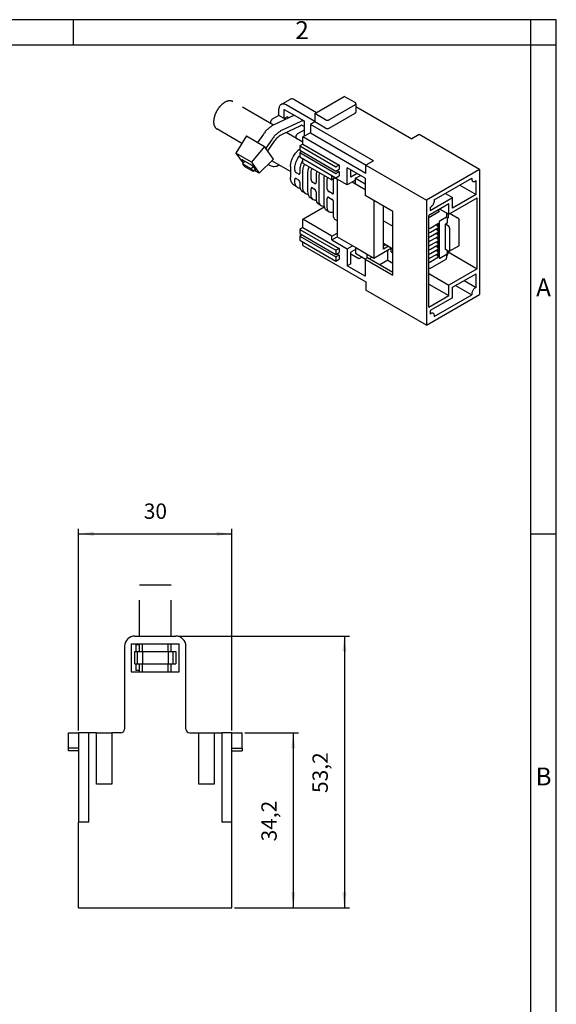
# Model space of a CAD drawing. Units: millimetres. Extents: x -210 to 0, y 0 to 297.
# Drawn here: x -105 to 0, y 104 to 297 of the extents above; entities that cross this region are included whole.
import ezdxf

# ---------------------------------------------------------------- set-up
doc = ezdxf.new("R2010")
doc.units = ezdxf.units.MM
doc.linetypes.add('DASHED', pattern=[15, 7, -8])
doc.linetypes.add('DOTTED', pattern=[1, 0, -1])
doc.layers.add('1', color=7, linetype='Continuous')
doc.styles.add('CONVERTER_11', font='ARIAL.TTF', dxfattribs={"width": 1.2})
doc.styles.add('CONVERTER_13', font='simplex.shx', dxfattribs={"width": 0.95})
doc.dimstyles.new('ME10_DIM_10', dxfattribs={"dimtxt": 3, "dimasz": 3, "dimexe": 1, "dimexo": 0.5, "dimgap": 2, "dimtad": 1, "dimdsep": 46, "dimtxsty": 'CONVERTER_13', "dimsah": 1, "dimcen": 0.09, "dimclrd": 2, "dimclre": 2, "dimclrt": 4, "dimadec": 0, "dimazin": 0, "dimtfac": 1, "dimtdec": 4, "dimtix": 1, "dimtmove": 0, "dimatfit": 3, "dimfxl": 1, "dimtolj": 1, "dimtzin": 0, "dimarcsym": 0})
doc.dimstyles.new('ME10_DIM_11', dxfattribs={"dimtxt": 3, "dimasz": 3, "dimexe": 1, "dimexo": 0.5, "dimgap": 2, "dimtad": 1, "dimdsep": 46, "dimtxsty": 'CONVERTER_13', "dimsah": 1, "dimcen": 0.09, "dimclrd": 2, "dimclre": 2, "dimclrt": 4, "dimadec": 0, "dimazin": 0, "dimtfac": 1, "dimtdec": 4, "dimtix": 1, "dimtmove": 0, "dimatfit": 3, "dimfxl": 1, "dimtolj": 1, "dimtzin": 0, "dimarcsym": 0})
doc.dimstyles.new('ME10_DIM_12', dxfattribs={"dimtxt": 3, "dimasz": 3, "dimexe": 1, "dimexo": 0.5, "dimgap": 2, "dimtad": 1, "dimtih": 1, "dimtoh": 1, "dimdsep": 46, "dimtxsty": 'CONVERTER_13', "dimsah": 1, "dimcen": 0.09, "dimclrd": 2, "dimclre": 2, "dimclrt": 4, "dimadec": 0, "dimazin": 0, "dimtfac": 1, "dimtdec": 4, "dimtix": 1, "dimtmove": 0, "dimatfit": 3, "dimfxl": 1, "dimtolj": 1, "dimtzin": 0, "dimarcsym": 0})

# ---------------------------------------------------------------- blocks, each defined once
blk = doc.blocks.new('_formato_A4')
at = {"layer": '1', "color": 7, "linetype": 'Continuous'}
for p, q in [((0, 297), (-210, 297)), ((-94.5, 297), (-184, 297)), ((-94.5, 292), (-94.5, 297)), ((-5, 292), (-5, 297)), ((0, 0), (0, 297)), ((0, 292), (0, 297)), ((-94.5, 292), (-184, 292)), ((-5, 292), (-94.5, 292)), ((0, 292), (-5, 292)), ((-5, 5), (-5, 292)), ((0, 5), (0, 292)), ((0, 196.33), (-5, 196.33))]:
    blk.add_line(p, q, dxfattribs=at)
at = {"layer": '1', "color": 7, "char_height": 3.5, "attachment_point": 5, "line_spacing_factor": 1.320528, "style": 'CONVERTER_11'}
for s, insert in [('2', (-49.75, 294.5)), ('A', (-2.5, 244.17)), ('B', (-2.5, 148.5))]:
    blk.add_mtext(s, dxfattribs=dict(at, insert=insert))
blk = doc.blocks.new('A4_new')
at = {"layer": '1'}
blk.add_blockref('_formato_A4', (0, 0), dxfattribs=at)
blk = doc.blocks.new('*D3')
at = {"layer": '1', "color": 2, "linetype": 'Continuous'}
for p, q in [((-73.97, 176.42), (-40.47, 176.42)), ((-41.47, 176.42), (-41.47, 123.28)), ((-62.97, 123.28), (-40.47, 123.28))]:
    blk.add_line(p, q, dxfattribs=at)
at = {"layer": '1', "color": 2}
for points in [[(-41.07, 173.42), (-41.86, 173.42), (-41.47, 176.42)], [(-41.86, 126.28), (-41.07, 126.28), (-41.47, 123.28)]]:
    blk.add_solid(points, dxfattribs=at)
at = {"layer": '1', "color": 4, "insert": (-43.77, 145.72), "char_height": 3, "attachment_point": 7, "rotation": 90, "line_spacing_factor": 0.60024, "style": 'CONVERTER_13'}
blk.add_mtext('53,2', dxfattribs=at)
blk = doc.blocks.new('*D4')
at = {"layer": '1', "color": 2, "linetype": 'Continuous'}
for p, q in [((-60.97, 157.47), (-50.47, 157.47)), ((-51.47, 157.47), (-51.47, 123.28)), ((-62.97, 123.28), (-50.47, 123.28))]:
    blk.add_line(p, q, dxfattribs=at)
at = {"layer": '1', "color": 2}
for points in [[(-51.07, 154.47), (-51.86, 154.47), (-51.47, 157.47)], [(-51.86, 126.28), (-51.07, 126.28), (-51.47, 123.28)]]:
    blk.add_solid(points, dxfattribs=at)
at = {"layer": '1', "color": 4, "insert": (-53.77, 136.25), "char_height": 3, "attachment_point": 7, "rotation": 90, "line_spacing_factor": 0.60024, "style": 'CONVERTER_13'}
blk.add_mtext('34,2', dxfattribs=at)
blk = doc.blocks.new('*D5')
at = {"layer": '1', "color": 2, "linetype": 'Continuous'}
for p, q in [((-93.47, 157.97), (-93.47, 197.42)), ((-63.47, 157.97), (-63.47, 197.42)), ((-93.47, 196.42), (-63.47, 196.42))]:
    blk.add_line(p, q, dxfattribs=at)
at = {"layer": '1', "color": 2}
for points in [[(-90.47, 196.82), (-90.47, 196.03), (-93.47, 196.42)], [(-66.47, 196.03), (-66.47, 196.82), (-63.47, 196.42)]]:
    blk.add_solid(points, dxfattribs=at)
at = {"layer": '1', "color": 4, "insert": (-80.72, 198.42), "char_height": 3, "attachment_point": 7, "rotation": 0.0001, "line_spacing_factor": 0.60024, "style": 'CONVERTER_13'}
blk.add_mtext('30', dxfattribs=at)

msp = doc.modelspace()

# ---------------------------------------------------------------- linework, layer by layer
at = {"color": 7, "linetype": 'Continuous'}
for p, q in [((-53.867, 280.414), (-52.17, 281.397)), ((-51.169, 281.297), (-46.932, 278.845)), ((-47.279, 278.644), (-41.481, 282)), ((-39.36, 280.772), (-41.481, 282)), ((-54.28, 278.279), (-54.28, 279.502)), ((-53.219, 279.459), (-49.33, 277.208)), ((-53.219, 277.665), (-53.219, 279.459)), ((-47.279, 277.081), (-52.866, 280.314)), ((-39.36, 280.363), (-44.451, 277.416)), ((-39.213, 280.568), (-39.213, 278.937)), ((-39.183, 280.068), (-39.213, 280.051)), ((-39.213, 280.039), (-28.294, 273.719)), ((-54.28, 278.279), (-55.579, 277.527)), ((-51.23, 278.308), (-55.371, 276.359)), ((-53.219, 277.665), (-54.28, 278.279)), ((-53.219, 277.665), (-52.643, 277.998)), ((-52.304, 277.803), (-52.643, 277.998)), ((-47.279, 278.644), (-47.279, 277.013)), ((-45.158, 277.416), (-47.279, 278.644)), ((-44.451, 275.785), (-39.36, 278.732)), ((-55.82, 276.653), (-55.817, 276.646)), ((-49.99, 277.111), (-53.674, 275.377)), ((-50.072, 276.253), (-53.518, 274.632)), ((-49.85, 276.382), (-50.072, 276.253)), ((-49.33, 276.081), (-49.85, 276.382)), ((-49.338, 277.134), (-49.33, 277.125)), ((-49.33, 277.208), (-49.33, 275.414)), ((-47.279, 277.013), (-48.128, 276.522)), ((-35.789, 269.381), (-48.128, 276.522)), ((-48.128, 276.522), (-48.128, 274.891)), ((-45.158, 275.785), (-47.279, 277.013)), ((-60.618, 274.252), (-62.697, 270.885)), ((-60.618, 274.252), (-57.083, 272.206)), ((-57.316, 274.611), (-58.446, 272.995)), ((-55.618, 273.629), (-56.847, 271.872)), ((-50.871, 273.788), (-50.867, 273.781)), ((-49.33, 275.414), (-50.629, 274.662)), ((-48.128, 274.891), (-49.578, 274.052)), ((-37.239, 266.911), (-49.578, 274.052)), ((-49.578, 272.666), (-49.578, 274.052)), ((-49.33, 275.414), (-49.33, 274.195)), ((-48.128, 274.891), (-37.198, 268.565)), ((-26.844, 274.558), (-28.294, 273.719)), ((-15, 267.703), (-26.844, 274.558)), ((-57.083, 272.206), (-59.656, 269.125)), ((-55.315, 269.698), (-57.083, 272.206)), ((-55.199, 273.216), (-56.491, 271.367)), ((-49.578, 272.666), (-50.214, 272.297)), ((-50.214, 272.297), (-43.143, 268.205)), ((-50.214, 272.297), (-50.214, 271.482)), ((-49.578, 272.666), (-42.506, 268.573)), ((-59.656, 269.125), (-62.697, 270.885)), ((-62.697, 270.885), (-61.303, 268.908)), ((-58.136, 266.968), (-55.315, 269.698)), ((-50.214, 271.482), (-43.143, 267.389)), ((-49.791, 271.237), (-50.214, 270.993)), ((-50.214, 270.993), (-43.143, 266.9)), ((-50.214, 270.993), (-50.214, 270.177)), ((-50.214, 270.177), (-43.143, 266.085)), ((-49.578, 268.955), (-49.578, 269.809)), ((-61.229, 269.07), (-61.512, 269.472)), ((-61.009, 269.329), (-61.391, 268.782)), ((-61.391, 268.782), (-61.036, 268.277)), ((-59.694, 267.8), (-61.391, 268.782)), ((-59.638, 268.536), (-61.335, 269.518)), ((-61.229, 269.07), (-61.208, 269.045)), ((-59.338, 267.295), (-61.036, 268.277)), ((-59.334, 268.315), (-59.694, 267.8)), ((-59.694, 267.8), (-59.338, 267.295)), ((-59.656, 269.125), (-58.136, 266.968)), ((-58.948, 267.853), (-59.338, 267.295)), ((-58.825, 267.679), (-59.108, 268.08)), ((-56.358, 268.689), (-55.995, 268.479)), ((-54.225, 268.555), (-54.22, 268.557)), ((-49.578, 268.955), (-43.921, 265.681)), ((-42.506, 268.573), (-43.143, 268.205)), ((-43.143, 267.389), (-42.506, 267.758)), ((-42.506, 268.573), (-42.506, 267.758)), ((-37.38, 265.973), (-40.915, 268.019)), ((-40.915, 264.676), (-40.915, 268.019)), ((-35.789, 269.381), (-37.239, 268.542)), ((-37.239, 268.542), (-25.394, 261.687)), ((-37.239, 266.911), (-37.239, 268.542)), ((-58.136, 266.968), (-59.155, 267.558)), ((-59.073, 267.674), (-59.002, 267.633)), ((-40.915, 264.676), (-43.921, 266.415)), ((-43.921, 265.681), (-43.921, 266.415)), ((-43.287, 266.048), (-43.921, 265.681)), ((-42.506, 267.268), (-43.143, 266.9)), ((-43.143, 266.085), (-42.506, 266.453)), ((-42.929, 267.513), (-42.506, 267.268)), ((-42.895, 265.822), (-42.895, 254.531)), ((-42.506, 267.268), (-42.506, 266.453)), ((-40.208, 266.186), (-40.208, 267.61)), ((-38.978, 266.898), (-40.208, 266.186)), ((-39.289, 265.981), (-38.342, 266.53)), ((-39.289, 265.981), (-37.38, 264.876)), ((-39.289, 264.84), (-39.289, 265.981)), ((-37.38, 265.973), (-37.38, 262.63)), ((-15, 267.703), (-25.394, 261.687)), ((-23.871, 261.753), (-16.524, 266.005)), ((-15, 267.703), (-15, 243.238)), ((-39.289, 265.617), (-40.915, 264.676)), ((-37.38, 263.735), (-39.961, 265.228)), ((-18.877, 264.643), (-15.707, 262.808)), ((-15.707, 262.808), (-15.707, 265.512)), ((-31.971, 259.499), (-37.38, 262.63)), ((-24.687, 259.649), (-20.303, 262.187)), ((-21.712, 263.002), (-20.303, 262.187)), ((-21.01, 258.923), (-15.46, 262.136)), ((-15.707, 262.808), (-20.303, 260.148)), ((-20.303, 260.148), (-20.303, 262.187)), ((-15.46, 248.273), (-15.46, 262.136)), ((-49.578, 257.946), (-45.41, 260.358)), ((-35.683, 261.647), (-35.683, 250.357)), ((-33.809, 257.724), (-33.809, 260.563)), ((-25.394, 261.687), (-25.394, 237.222)), ((-21.01, 260.962), (-24.935, 258.691)), ((-24.687, 260.314), (-24.687, 259.649)), ((-21.01, 258.923), (-21.01, 260.962)), ((-31.971, 256.619), (-31.971, 259.499)), ((-24.935, 240.75), (-24.935, 258.691)), ((-22.772, 259.943), (-21.01, 258.923)), ((-49.578, 256.356), (-50.214, 255.988)), ((-49.578, 256.356), (-49.578, 257.946)), ((-43.921, 254.672), (-49.578, 257.946)), ((-49.578, 256.356), (-42.506, 252.263)), ((-33.809, 257.683), (-33.809, 257.724)), ((-33.809, 252.135), (-33.809, 257.683)), ((-31.971, 247.022), (-31.971, 256.619)), ((-50.214, 255.988), (-43.143, 251.895)), ((-50.214, 255.988), (-50.214, 255.172)), ((-50.214, 255.172), (-43.143, 251.08)), ((-49.791, 254.928), (-50.214, 254.683)), ((-50.214, 254.683), (-43.143, 250.59)), ((-50.214, 254.683), (-50.214, 253.867)), ((-43.921, 254.672), (-42.895, 255.266)), ((-43.921, 253.938), (-43.921, 254.672)), ((-43.921, 253.938), (-42.895, 254.531)), ((-42.895, 254.531), (-39.254, 252.424)), ((-50.214, 253.867), (-43.143, 249.775)), ((-49.578, 252.849), (-49.578, 253.499)), ((-49.578, 252.849), (-37.239, 245.708)), ((-43.921, 253.938), (-40.915, 252.199)), ((-40.915, 252.199), (-39.89, 252.792)), ((-39.289, 252.444), (-39.289, 251.303)), ((-39.254, 252.424), (-35.683, 250.357)), ((-35.683, 250.357), (-32.242, 252.349)), ((-33.809, 252.748), (-33.37, 253.002)), ((-32.841, 252.695), (-33.809, 252.135)), ((-42.506, 252.263), (-43.143, 251.895)), ((-43.143, 251.895), (-43.143, 251.08)), ((-43.143, 251.08), (-42.506, 251.448)), ((-42.506, 250.959), (-43.143, 250.59)), ((-43.143, 250.59), (-43.143, 249.775)), ((-42.929, 251.203), (-42.506, 250.959)), ((-42.506, 252.263), (-42.506, 251.448)), ((-42.506, 250.959), (-42.506, 250.143)), ((-40.915, 252.199), (-40.915, 248.855)), ((-39.289, 252.039), (-40.208, 251.507)), ((-40.208, 249.265), (-40.208, 251.507)), ((-38.617, 250.185), (-40.208, 251.106)), ((-39.289, 251.303), (-37.341, 250.175)), ((-37.988, 250.55), (-38.617, 250.185)), ((-36.92, 250.419), (-37.38, 250.153)), ((-37.026, 250.357), (-37.026, 251.135)), ((-31.971, 247.554), (-36.92, 250.419)), ((-36.04, 250.564), (-36.606, 250.236)), ((-32.996, 249.958), (-32.996, 251.912)), ((-32.289, 251.588), (-32.289, 252.322)), ((-32.289, 251.588), (-31.971, 251.403)), ((-21.149, 251.566), (-15.46, 248.273)), ((-43.143, 249.775), (-42.506, 250.143)), ((-40.208, 249.265), (-40.915, 248.855)), ((-37.38, 246.809), (-40.915, 248.855)), ((-37.38, 250.153), (-31.971, 247.022)), ((-37.38, 250.153), (-37.38, 246.809)), ((-32.996, 249.958), (-34.56, 249.053)), ((-32.996, 249.958), (-31.971, 249.365)), ((-24.935, 247.331), (-21.01, 245.06)), ((-15.46, 248.273), (-21.01, 245.06)), ((-20.303, 244.654), (-15.707, 247.314)), ((-15.707, 244.61), (-15.707, 247.314)), ((-37.239, 245.708), (-37.239, 244.077)), ((-24.935, 245.293), (-21.01, 243.021)), ((-21.01, 243.021), (-21.01, 245.06)), ((-20.303, 242.615), (-20.303, 244.654)), ((-19.694, 245.006), (-16.524, 243.172)), ((-18.043, 245.962), (-15.707, 244.61)), ((-25.394, 237.222), (-37.239, 244.077)), ((-25.394, 237.222), (-15, 243.238)), ((-24.935, 240.75), (-21.01, 243.021)), ((-23.871, 238.919), (-16.524, 243.172)), ((-20.303, 242.615), (-24.687, 240.078)), ((-24.687, 240.078), (-24.687, 239.413)), ((-82.467, 176.425), (-74.467, 176.425)), ((-84.467, 174.425), (-84.467, 158.225)), ((-83.167, 174.925), (-80.967, 174.925)), ((-83.167, 174.925), (-83.167, 169.425)), ((-82.467, 173.375), (-74.46, 173.375)), ((-82.467, 170.975), (-82.467, 173.375)), ((-81.567, 174.675), (-82.284, 174.675)), ((-82.284, 174.675), (-82.284, 173.375)), ((-80.967, 173.375), (-80.967, 174.925)), ((-80.967, 174.925), (-75.967, 174.925)), ((-75.967, 173.375), (-75.967, 174.925)), ((-75.967, 174.925), (-73.767, 174.925)), ((-74.46, 173.375), (-74.46, 170.975)), ((-73.767, 169.425), (-73.767, 174.925)), ((-72.467, 158.225), (-72.467, 174.425)), ((-82.467, 170.975), (-74.46, 170.975)), ((-82.284, 170.975), (-82.284, 169.675)), ((-81.567, 169.675), (-82.284, 169.675)), ((-80.967, 169.425), (-80.967, 170.975)), ((-75.967, 169.425), (-75.967, 170.975)), ((-83.167, 169.425), (-80.967, 169.425)), ((-80.967, 169.425), (-75.967, 169.425)), ((-75.967, 169.425), (-73.767, 169.425)), ((-95.467, 157.475), (-93.467, 157.475)), ((-95.467, 154.475), (-95.467, 157.475)), ((-93.467, 157.475), (-93.467, 154.475)), ((-91.467, 157.475), (-93.467, 157.475)), ((-91.467, 140.025), (-91.467, 157.475)), ((-89.967, 157.475), (-91.467, 157.475)), ((-89.967, 157.475), (-86.967, 157.475)), ((-89.967, 147.475), (-89.967, 157.475)), ((-85.217, 157.475), (-86.967, 157.475)), ((-86.967, 157.475), (-86.967, 147.475)), ((-71.717, 157.475), (-69.967, 157.475)), ((-69.967, 157.475), (-66.967, 157.475)), ((-69.967, 147.475), (-69.967, 157.475)), ((-66.967, 157.475), (-65.467, 157.475)), ((-66.967, 157.475), (-66.967, 147.475)), ((-65.467, 157.475), (-65.467, 140.025)), ((-63.467, 157.475), (-65.467, 157.475)), ((-63.467, 157.475), (-61.467, 157.475)), ((-63.467, 154.475), (-63.467, 157.475)), ((-61.467, 154.475), (-61.467, 157.475)), ((-95.467, 153.975), (-95.467, 154.475)), ((-93.467, 154.475), (-93.467, 153.975)), ((-63.467, 153.975), (-63.467, 154.475)), ((-61.467, 154.475), (-61.467, 153.975)), ((-93.467, 153.975), (-95.467, 153.975)), ((-93.467, 153.975), (-93.467, 140.025)), ((-63.467, 140.025), (-63.467, 153.975)), ((-63.467, 153.975), (-61.467, 153.975)), ((-86.967, 147.475), (-89.967, 147.475)), ((-66.967, 147.475), (-69.967, 147.475)), ((-93.467, 123.275), (-93.467, 140.025)), ((-91.467, 140.025), (-93.467, 140.025)), ((-63.467, 140.025), (-65.467, 140.025)), ((-63.467, 123.275), (-63.467, 140.025)), ((-93.467, 123.275), (-63.467, 123.275))]:
    msp.add_line(p, q, dxfattribs=at)
at = {"color": 2, "linetype": 'DASHED'}
for p, q in [((-55.345, 276.372), (-63.311, 280.983)), ((-61.524, 272.785), (-66.416, 275.617)), ((-49.578, 273.034), (-52.867, 274.938)), ((-50.348, 271.581), (-50.269, 271.638)), ((-50.269, 271.638), (-50.214, 271.677)), ((-51.851, 269.273), (-51.659, 269.798)), ((-51.659, 269.798), (-51.403, 270.308)), ((-51.403, 270.308), (-51.033, 270.857)), ((-51.033, 270.857), (-50.736, 271.215)), ((-50.801, 269.458), (-50.57, 269.914)), ((-50.736, 271.215), (-50.709, 271.242)), ((-50.709, 271.242), (-50.688, 271.259)), ((-50.688, 271.259), (-50.348, 271.581)), ((-50.57, 269.914), (-50.409, 270.178)), ((-50.409, 270.178), (-50.25, 270.407)), ((-50.25, 270.407), (-50.232, 270.431)), ((-50.232, 270.431), (-50.214, 270.453)), ((-52.017, 267.283), (-55.643, 269.381)), ((-52.017, 268.254), (-51.988, 268.614)), ((-52.017, 268.254), (-52.017, 266.122)), ((-51.988, 268.614), (-51.981, 268.672)), ((-51.981, 268.672), (-51.978, 268.696)), ((-51.978, 268.696), (-51.975, 268.707)), ((-51.975, 268.707), (-51.972, 268.753)), ((-51.972, 268.753), (-51.968, 268.774)), ((-51.968, 268.774), (-51.961, 268.803)), ((-51.961, 268.803), (-51.851, 269.273)), ((-51.181, 267.812), (-51.177, 267.977)), ((-51.181, 267.553), (-51.181, 267.812)), ((-51.177, 267.977), (-51.144, 268.309)), ((-51.144, 268.309), (-51.103, 268.537)), ((-51.103, 268.537), (-51.064, 268.704)), ((-51.064, 268.704), (-51.026, 268.843)), ((-51.026, 268.843), (-50.843, 269.361)), ((-50.843, 269.361), (-50.831, 269.388)), ((-50.831, 269.388), (-50.801, 269.458)), ((-50.174, 267.883), (-50.191, 267.558)), ((-50.157, 268.014), (-50.174, 267.883)), ((-50.12, 268.223), (-50.157, 268.014)), ((-50.05, 268.503), (-50.12, 268.223)), ((-50.023, 268.593), (-50.05, 268.503)), ((-49.882, 268.978), (-50.023, 268.593)), ((-49.871, 269.003), (-49.882, 268.978)), ((-49.726, 269.312), (-49.871, 269.003)), ((-49.631, 269.486), (-49.726, 269.312)), ((-49.578, 269.569), (-49.631, 269.486)), ((-49.556, 267.735), (-49.519, 267.944)), ((-49.519, 267.944), (-49.449, 268.225)), ((-49.449, 268.225), (-49.422, 268.314)), ((-49.422, 268.314), (-49.281, 268.699)), ((-49.281, 268.699), (-49.27, 268.724)), ((-49.27, 268.724), (-49.25, 268.766)), ((-48.519, 267.954), (-48.611, 267.563)), ((-48.496, 268.019), (-48.519, 267.954)), ((-48.402, 268.275), (-48.496, 268.019)), ((-47.847, 267.688), (-47.766, 267.907)), ((-51.991, 265.834), (-52.017, 266.122)), ((-51.983, 265.769), (-51.991, 265.834)), ((-50.474, 266.818), (-50.898, 267.063)), ((-50.898, 265.922), (-50.474, 265.676)), ((-50.191, 267.558), (-50.191, 266.98)), ((-49.59, 267.279), (-49.573, 267.604)), ((-49.59, 264.192), (-49.59, 267.279)), ((-49.573, 267.604), (-49.556, 267.735)), ((-48.634, 267.406), (-48.659, 267.107)), ((-48.659, 267.107), (-48.659, 263.382)), ((-48.628, 267.455), (-48.634, 267.406)), ((-48.625, 267.474), (-48.628, 267.455)), ((-48.623, 267.484), (-48.625, 267.474)), ((-48.62, 267.522), (-48.623, 267.484)), ((-48.617, 267.539), (-48.62, 267.522)), ((-48.611, 267.563), (-48.617, 267.539)), ((-47.999, 266.746), (-47.984, 267.042)), ((-47.999, 265.712), (-47.999, 266.746)), ((-47.984, 267.042), (-47.969, 267.161)), ((-47.969, 267.161), (-47.935, 267.351)), ((-47.935, 267.351), (-47.871, 267.606)), ((-47.871, 267.606), (-47.847, 267.688)), ((-46.982, 266.865), (-47.009, 266.492)), ((-47.009, 266.492), (-47.009, 265.139)), ((-46.973, 266.923), (-46.982, 266.865)), ((-46.951, 267.037), (-46.973, 266.923)), ((-46.894, 267.266), (-46.951, 267.037)), ((-46.856, 267.38), (-46.894, 267.266)), ((-46.408, 266.213), (-46.381, 266.587)), ((-46.408, 261.574), (-46.408, 266.213)), ((-46.381, 266.587), (-46.372, 266.644)), ((-46.372, 266.644), (-46.35, 266.758)), ((-46.35, 266.758), (-46.293, 266.988)), ((-46.293, 266.988), (-46.275, 267.044)), ((-45.457, 266.281), (-45.477, 266.041)), ((-45.477, 266.041), (-45.477, 260.764)), ((-45.452, 266.32), (-45.457, 266.281)), ((-45.445, 266.373), (-45.452, 266.32)), ((-45.442, 266.386), (-45.445, 266.373)), ((-45.437, 266.404), (-45.442, 266.386)), ((-45.405, 266.541), (-45.437, 266.404)), ((-45.353, 266.51), (-45.354, 266.506)), ((-44.817, 265.681), (-44.793, 266.013)), ((-44.793, 266.013), (-44.766, 266.165)), ((-44.766, 266.165), (-44.765, 266.17)), ((-43.578, 263.153), (-43.578, 265.879)), ((-51.978, 265.742), (-51.983, 265.769)), ((-51.975, 265.728), (-51.978, 265.742)), ((-51.974, 265.707), (-51.975, 265.728)), ((-51.968, 265.662), (-51.974, 265.707)), ((-51.958, 265.625), (-51.968, 265.662)), ((-51.867, 265.336), (-51.958, 265.625)), ((-51.853, 265.294), (-51.867, 265.336)), ((-51.837, 265.256), (-51.853, 265.294)), ((-51.718, 265.061), (-51.837, 265.256)), ((-51.635, 264.928), (-51.718, 265.061)), ((-51.626, 264.917), (-51.635, 264.928)), ((-51.601, 264.888), (-51.626, 264.917)), ((-51.545, 264.838), (-51.601, 264.888)), ((-51.416, 264.712), (-51.545, 264.838)), ((-50.638, 264.172), (-51.416, 264.712)), ((-51.181, 265.501), (-51.181, 265.759)), ((-51.177, 265.342), (-51.181, 265.501)), ((-51.144, 265.052), (-51.177, 265.342)), ((-51.103, 264.874), (-51.144, 265.052)), ((-51.064, 264.754), (-51.103, 264.874)), ((-51.026, 264.661), (-51.064, 264.754)), ((-50.843, 264.361), (-51.026, 264.661)), ((-50.831, 264.347), (-50.843, 264.361)), ((-50.801, 264.313), (-50.831, 264.347)), ((-50.638, 264.172), (-50.801, 264.313)), ((-50.557, 264.127), (-50.638, 264.172)), ((-50.416, 264.068), (-50.557, 264.127)), ((-50.317, 264.035), (-50.416, 264.068)), ((-50.195, 264.004), (-50.317, 264.035)), ((-50.184, 264.002), (-50.195, 264.004)), ((-50.191, 265.186), (-50.191, 264.609)), ((-50.191, 264.609), (-50.174, 264.308)), ((-50.12, 263.999), (-50.184, 264.002)), ((-50.174, 264.308), (-50.157, 264.198)), ((-50.157, 264.198), (-50.12, 264.035)), ((-50.12, 264.035), (-50.05, 263.839)), ((-49.573, 263.891), (-49.59, 264.192)), ((-49.556, 263.781), (-49.573, 263.891)), ((-47.999, 262.883), (-47.999, 263.918)), ((-47.292, 264.976), (-47.716, 265.222)), ((-47.716, 264.08), (-47.292, 263.834)), ((-44.817, 263.87), (-44.817, 265.681)), ((-50.05, 263.839), (-50.023, 263.782)), ((-50.023, 263.782), (-49.882, 263.564)), ((-49.882, 263.564), (-49.871, 263.552)), ((-49.871, 263.552), (-49.726, 263.414)), ((-49.726, 263.414), (-49.694, 263.391)), ((-49.093, 262.974), (-49.694, 263.391)), ((-49.519, 263.618), (-49.556, 263.781)), ((-49.449, 263.422), (-49.519, 263.618)), ((-49.422, 263.365), (-49.449, 263.422)), ((-49.281, 263.147), (-49.422, 263.365)), ((-49.27, 263.135), (-49.281, 263.147)), ((-49.124, 262.997), (-49.27, 263.135)), ((-49.093, 262.974), (-49.124, 262.997)), ((-49.018, 262.933), (-49.093, 262.974)), ((-48.792, 262.858), (-49.018, 262.933)), ((-48.682, 262.82), (-48.792, 262.858)), ((-48.664, 262.817), (-48.682, 262.82)), ((-48.558, 262.812), (-48.664, 262.817)), ((-48.659, 263.382), (-48.636, 263.141)), ((-48.636, 263.141), (-48.629, 263.088)), ((-48.629, 263.088), (-48.625, 263.065)), ((-48.625, 263.065), (-48.622, 263.053)), ((-48.622, 263.053), (-48.619, 263.015)), ((-48.619, 263.015), (-48.616, 262.997)), ((-48.616, 262.997), (-48.608, 262.966)), ((-48.608, 262.966), (-48.53, 262.724)), ((-48.53, 262.724), (-48.505, 262.657)), ((-48.505, 262.657), (-48.493, 262.632)), ((-48.493, 262.632), (-48.334, 262.379)), ((-48.334, 262.379), (-48.327, 262.37)), ((-48.327, 262.37), (-48.19, 262.23)), ((-48.19, 262.23), (-48.177, 262.217)), ((-48.177, 262.217), (-48.149, 262.194)), ((-47.548, 261.777), (-48.149, 262.194)), ((-47.984, 262.609), (-47.999, 262.883)), ((-47.969, 262.51), (-47.984, 262.609)), ((-47.935, 262.361), (-47.969, 262.51)), ((-47.871, 262.183), (-47.935, 262.361)), ((-47.847, 262.131), (-47.871, 262.183)), ((-47.718, 261.934), (-47.847, 262.131)), ((-47.009, 263.345), (-47.009, 261.991)), ((-47.009, 261.991), (-46.982, 261.655)), ((-44.817, 260.265), (-44.817, 262.076)), ((-43.861, 262.991), (-44.534, 263.38)), ((-44.534, 262.238), (-43.861, 261.849)), ((-47.709, 261.923), (-47.718, 261.934)), ((-47.577, 261.798), (-47.709, 261.923)), ((-47.548, 261.777), (-47.577, 261.798)), ((-47.479, 261.739), (-47.548, 261.777)), ((-47.271, 261.671), (-47.479, 261.739)), ((-47.153, 261.633), (-47.271, 261.671)), ((-46.997, 261.626), (-47.153, 261.633)), ((-46.982, 261.655), (-46.973, 261.609)), ((-46.973, 261.609), (-46.951, 261.522)), ((-46.951, 261.522), (-46.894, 261.362)), ((-46.894, 261.362), (-46.804, 261.199)), ((-46.804, 261.199), (-46.757, 261.138)), ((-46.757, 261.138), (-46.749, 261.127)), ((-46.749, 261.127), (-46.604, 260.996)), ((-46.003, 260.579), (-46.604, 260.996)), ((-46.381, 261.238), (-46.408, 261.574)), ((-46.372, 261.192), (-46.381, 261.238)), ((-46.35, 261.105), (-46.372, 261.192)), ((-46.293, 260.945), (-46.35, 261.105)), ((-46.203, 260.782), (-46.293, 260.945)), ((-46.156, 260.721), (-46.203, 260.782)), ((-46.148, 260.71), (-46.156, 260.721)), ((-46.003, 260.579), (-46.148, 260.71)), ((-45.956, 260.557), (-46.003, 260.579)), ((-45.94, 260.545), (-45.956, 260.557)), ((-45.895, 260.525), (-45.94, 260.545)), ((-45.841, 260.507), (-45.895, 260.525)), ((-45.553, 260.443), (-45.841, 260.507)), ((-45.436, 260.438), (-45.553, 260.443)), ((-45.477, 260.764), (-45.459, 260.571)), ((-45.459, 260.571), (-45.453, 260.528)), ((-45.453, 260.528), (-45.449, 260.51)), ((-45.449, 260.51), (-45.446, 260.5)), ((-45.446, 260.5), (-45.44, 260.455)), ((-45.44, 260.455), (-45.434, 260.43)), ((-45.434, 260.43), (-45.366, 260.219)), ((-45.366, 260.219), (-45.35, 260.18)), ((-45.35, 260.18), (-45.267, 260.044)), ((-45.267, 260.044), (-45.177, 259.914)), ((-44.793, 259.967), (-44.817, 260.265)), ((-43.578, 258.436), (-43.578, 261.359)), ((-45.177, 259.914), (-45.142, 259.881)), ((-45.142, 259.881), (-45.059, 259.799)), ((-45.059, 259.799), (-44.458, 259.382)), ((-44.766, 259.849), (-44.793, 259.967)), ((-44.752, 259.803), (-44.766, 259.849)), ((-44.716, 259.706), (-44.752, 259.803)), ((-44.594, 259.507), (-44.716, 259.706)), ((-44.586, 259.498), (-44.594, 259.507)), ((-44.555, 259.464), (-44.586, 259.498)), ((-44.458, 259.382), (-44.555, 259.464)), ((-44.4, 259.351), (-44.458, 259.382)), ((-44.256, 259.301), (-44.4, 259.351)), ((-44.178, 259.275), (-44.256, 259.301)), ((-43.871, 259.254), (-44.178, 259.275)), ((-43.839, 259.258), (-43.871, 259.254)), ((-43.6, 259.306), (-43.839, 259.258)), ((-43.587, 259.31), (-43.6, 259.306)), ((-43.578, 259.313), (-43.587, 259.31)), ((-43.544, 258.268), (-43.578, 258.436)), ((-43.488, 258.142), (-43.544, 258.268)), ((-43.407, 258.031), (-43.488, 258.142)), ((-24.935, 258.33), (-22.882, 259.518)), ((-22.882, 259.518), (-23.193, 259.698)), ((-21.467, 258.344), (-22.917, 257.505)), ((-21.481, 259.195), (-21.467, 259.11)), ((-21.467, 259.11), (-21.467, 258.344)), ((-21.347, 258.274), (-21.467, 258.344)), ((-21.347, 258.274), (-21.347, 257.173)), ((-21.347, 258.131), (-21.149, 258.245)), ((-21.149, 259.004), (-21.149, 258.245)), ((-20.746, 259.076), (-19.311, 258.245)), ((-43.39, 258.015), (-43.407, 258.031)), ((-43.312, 257.937), (-43.39, 258.015)), ((-42.895, 257.658), (-43.312, 257.937)), ((-24.935, 256.179), (-24.803, 256.198)), ((-23.064, 256.255), (-24.585, 255.375)), ((-24.543, 256.298), (-23.023, 257.178)), ((-23.377, 256.974), (-23.377, 256.722)), ((-23.377, 256.722), (-23.164, 256.6)), ((-23.023, 256.355), (-23.023, 257.178)), ((-23.023, 255.523), (-23.023, 256.347)), ((-22.917, 257.505), (-22.917, 250.328)), ((-21.347, 257.173), (-21.665, 256.989)), ((-21.665, 252.015), (-21.665, 256.989)), ((-21.149, 256.69), (-21.665, 256.989)), ((-20.866, 251.878), (-20.866, 256.2)), ((-19.028, 257.918), (-19.018, 257.835)), ((-19.018, 257.835), (-19.018, 257.824)), ((-19.018, 252.874), (-19.018, 257.824)), ((-24.834, 255.284), (-24.935, 255.273)), ((-24.834, 254.452), (-24.935, 254.441)), ((-24.585, 255.375), (-24.834, 255.284)), ((-24.585, 254.543), (-24.834, 254.452)), ((-23.064, 255.423), (-24.585, 254.543)), ((-23.064, 254.592), (-24.585, 253.712)), ((-23.377, 256.075), (-23.377, 255.891)), ((-23.377, 255.891), (-23.164, 255.768)), ((-23.377, 255.243), (-23.377, 255.059)), ((-23.377, 255.059), (-23.164, 254.936)), ((-23.377, 254.411), (-23.377, 254.227)), ((-23.023, 254.691), (-23.023, 255.515)), ((-23.023, 253.859), (-23.023, 254.683)), ((-33.809, 253.256), (-31.971, 252.192)), ((-24.834, 253.621), (-24.935, 253.609)), ((-24.834, 252.789), (-24.935, 252.777)), ((-24.585, 253.712), (-24.834, 253.621)), ((-24.585, 252.88), (-24.834, 252.789)), ((-23.064, 253.76), (-24.585, 252.88)), ((-23.064, 252.928), (-24.585, 252.048)), ((-23.377, 254.227), (-23.164, 254.104)), ((-23.377, 253.579), (-23.377, 253.395)), ((-23.377, 253.395), (-23.164, 253.272)), ((-23.377, 252.747), (-23.377, 252.563)), ((-23.377, 252.563), (-23.164, 252.441)), ((-23.023, 253.027), (-23.023, 253.851)), ((-23.023, 252.196), (-23.023, 253.019)), ((-20.949, 251.696), (-19.062, 252.788)), ((-19.062, 252.788), (-19.02, 252.847)), ((-19.02, 252.847), (-19.018, 252.874)), ((-24.834, 251.957), (-24.935, 251.945)), ((-24.834, 251.125), (-24.935, 251.114)), ((-24.585, 252.048), (-24.834, 251.957)), ((-24.585, 251.216), (-24.834, 251.125)), ((-23.064, 252.096), (-24.585, 251.216)), ((-23.064, 251.264), (-24.585, 250.384)), ((-23.023, 250.532), (-24.543, 249.652)), ((-23.377, 251.916), (-23.377, 251.732)), ((-23.377, 251.732), (-23.164, 251.609)), ((-23.377, 251.084), (-23.377, 250.9)), ((-23.377, 250.9), (-23.164, 250.777)), ((-23.023, 251.364), (-23.023, 252.188)), ((-23.023, 250.532), (-23.023, 251.356)), ((-21.347, 251.098), (-22.797, 250.259)), ((-21.149, 251.716), (-21.665, 252.015)), ((-21.467, 251.028), (-21.467, 250.401)), ((-21.467, 250.82), (-21.367, 250.901)), ((-21.347, 251.83), (-21.347, 251.098)), ((-21.149, 251.716), (-21.149, 251.404)), ((-24.834, 250.293), (-24.935, 250.282)), ((-24.803, 249.552), (-24.935, 249.533)), ((-24.585, 250.384), (-24.834, 250.293)), ((-24.647, 248.392), (-21.571, 250.172)), ((-22.797, 250.259), (-22.917, 250.328)), ((-24.935, 248.299), (-24.929, 248.3)), ((-24.929, 248.3), (-24.865, 248.309)), ((-24.865, 248.309), (-24.723, 248.361)), ((-24.723, 248.361), (-24.675, 248.382)), ((-24.675, 248.382), (-24.647, 248.392)), ((-81.567, 176.425), (-81.567, 186.425)), ((-81.567, 186.425), (-75.367, 186.425)), ((-75.367, 176.425), (-75.367, 186.425)), ((-81.567, 173.375), (-81.567, 174.925)), ((-75.367, 173.375), (-75.367, 174.925)), ((-81.567, 169.425), (-81.567, 170.975)), ((-75.367, 169.425), (-75.367, 170.975))]:
    msp.add_line(p, q, dxfattribs=at)
at = {"color": 7, "linetype": 'DOTTED'}
for p, q in [((-43.143, 268.205), (-43.143, 267.389)), ((-43.143, 266.9), (-43.143, 266.085))]:
    msp.add_line(p, q, dxfattribs=at)
at = {"color": 2, "linetype": 'Continuous'}
for p, q in [((-81.96, 170.975), (-81.96, 173.375)), ((-74.973, 170.975), (-74.973, 173.375)), ((-93.467, 154.475), (-95.467, 154.475)), ((-63.467, 154.475), (-61.467, 154.475))]:
    msp.add_line(p, q, dxfattribs=at)
at = {"color": 7, "linetype": 'Continuous'}
for centre, radius, start, end in [((-82.467, 174.425), 2, 90, 180), ((-74.467, 174.425), 2, 0, 90), ((-85.217, 158.225), 0.75, 270, 0), ((-71.717, 158.225), 0.75, 180, 270)]:
    msp.add_arc(centre, radius, start, end, dxfattribs=at)
for points, knots in [([(-51.169, 281.297), (-51.259, 281.344), (-51.431, 281.433), (-51.7, 281.495), (-51.955, 281.493), (-52.1, 281.428), (-52.17, 281.397)], [0, 0, 0, 0, 0.304967, 0.5776571, 0.8227684, 1.0515655, 1.0515655, 1.0515655, 1.0515655]), ([(-53.867, 280.414), (-53.929, 280.369), (-54.058, 280.276), (-54.186, 280.058), (-54.267, 279.795), (-54.275, 279.603), (-54.28, 279.502)], [0, 0, 0, 0, 0.2277052, 0.4715069, 0.7425577, 1.0455617, 1.0455617, 1.0455617, 1.0455617]), ([(-52.866, 280.314), (-52.956, 280.361), (-53.128, 280.451), (-53.397, 280.513), (-53.652, 280.511), (-53.797, 280.446), (-53.867, 280.414)], [0, 0, 0, 0, 0.3049662, 0.5776556, 0.8227663, 1.0515628, 1.0515628, 1.0515628, 1.0515628]), ([(-39.213, 280.568), (-39.215, 280.587), (-39.219, 280.626), (-39.251, 280.682), (-39.298, 280.732), (-39.338, 280.758), (-39.36, 280.772)], [0, 0, 0, 0, 0.05726804, 0.11855932, 0.18666209, 0.2627511, 0.2627511, 0.2627511, 0.2627511]), ([(-39.36, 280.363), (-39.338, 280.377), (-39.298, 280.403), (-39.251, 280.453), (-39.219, 280.509), (-39.215, 280.548), (-39.213, 280.568)], [0, 0, 0, 0, 0.07608971, 0.14419302, 0.20548477, 0.26275329, 0.26275329, 0.26275329, 0.26275329]), ([(-55.579, 277.527), (-55.622, 277.496), (-55.712, 277.432), (-55.815, 277.295), (-55.894, 277.141), (-55.933, 276.984), (-55.938, 276.838), (-55.895, 276.761), (-55.876, 276.727)], [0, 0, 0, 0, 0.15720753, 0.33114149, 0.50798337, 0.67313781, 0.81531333, 0.93166088, 0.93166088, 0.93166088, 0.93166088]), ([(-45.158, 277.416), (-45.124, 277.4), (-45.053, 277.365), (-44.932, 277.338), (-44.805, 277.328), (-44.677, 277.338), (-44.556, 277.365), (-44.485, 277.4), (-44.451, 277.416)], [0, 0, 0, 0, 0.11330624, 0.23731363, 0.36709828, 0.49688292, 0.62089032, 0.73419655, 0.73419655, 0.73419655, 0.73419655]), ([(-39.36, 278.732), (-39.338, 278.746), (-39.298, 278.772), (-39.251, 278.822), (-39.219, 278.878), (-39.215, 278.917), (-39.213, 278.937)], [0, 0, 0, 0, 0.07608982, 0.14419323, 0.20548505, 0.26275365, 0.26275365, 0.26275365, 0.26275365]), ([(-55.371, 276.359), (-55.546, 276.266), (-55.911, 276.07), (-56.411, 275.662), (-56.894, 275.177), (-57.173, 274.802), (-57.316, 274.611)], [0, 0, 0, 0, 0.5944559, 1.2398774, 1.9265152, 2.6412612, 2.6412612, 2.6412612, 2.6412612]), ([(-55.82, 276.653), (-55.829, 276.666), (-55.847, 276.691), (-55.867, 276.715), (-55.876, 276.727)], [0, 0, 0, 0, 0.046380622, 0.09231049, 0.09231049, 0.09231049, 0.09231049]), ([(-49.338, 277.134), (-49.384, 277.155), (-49.478, 277.199), (-49.642, 277.21), (-49.817, 277.183), (-49.93, 277.136), (-49.99, 277.111)], [0, 0, 0, 0, 0.15093339, 0.31038033, 0.48471786, 0.67733066, 0.67733066, 0.67733066, 0.67733066]), ([(-45.158, 275.785), (-45.124, 275.769), (-45.053, 275.734), (-44.932, 275.707), (-44.805, 275.697), (-44.677, 275.707), (-44.556, 275.734), (-44.485, 275.769), (-44.451, 275.785)], [0, 0, 0, 0, 0.11330624, 0.23731363, 0.36709828, 0.49688292, 0.62089032, 0.73419655, 0.73419655, 0.73419655, 0.73419655]), ([(-53.674, 275.377), (-53.849, 275.283), (-54.214, 275.088), (-54.714, 274.68), (-55.197, 274.195), (-55.476, 273.82), (-55.618, 273.629)], [0, 0, 0, 0, 0.5944559, 1.2398774, 1.9265152, 2.6412612, 2.6412612, 2.6412612, 2.6412612]), ([(-50.629, 274.662), (-50.672, 274.632), (-50.762, 274.567), (-50.866, 274.43), (-50.944, 274.276), (-50.983, 274.119), (-50.988, 273.973), (-50.946, 273.896), (-50.927, 273.862)], [0, 0, 0, 0, 0.15720753, 0.33114149, 0.50798337, 0.67313781, 0.81531333, 0.93166088, 0.93166088, 0.93166088, 0.93166088]), ([(-50.871, 273.788), (-50.88, 273.801), (-50.898, 273.826), (-50.917, 273.85), (-50.927, 273.862)], [0, 0, 0, 0, 0.046380461, 0.092310171, 0.092310171, 0.092310171, 0.092310171]), ([(-61.335, 269.518), (-61.364, 269.534), (-61.413, 269.561), (-61.478, 269.585), (-61.529, 269.598), (-61.562, 269.567), (-61.543, 269.519), (-61.524, 269.49), (-61.512, 269.472)], [0, 0, 0, 0, 0.09633299, 0.16817663, 0.21337716, 0.24095336, 0.28166248, 0.34869328, 0.34869328, 0.34869328, 0.34869328]), ([(-59.108, 268.08), (-59.127, 268.105), (-59.169, 268.159), (-59.246, 268.237), (-59.337, 268.32), (-59.436, 268.4), (-59.537, 268.473), (-59.605, 268.516), (-59.638, 268.536)], [0, 0, 0, 0, 0.09224063, 0.20460998, 0.33009023, 0.46058135, 0.58758981, 0.70289485, 0.70289485, 0.70289485, 0.70289485]), ([(-55.995, 268.479), (-55.87, 268.421), (-55.613, 268.302), (-55.167, 268.277), (-54.693, 268.353), (-54.386, 268.485), (-54.225, 268.555)], [0, 0, 0, 0, 0.4088974, 0.8415411, 1.3155592, 1.8400846, 1.8400846, 1.8400846, 1.8400846]), ([(-59.002, 267.633), (-58.974, 267.617), (-58.924, 267.589), (-58.859, 267.566), (-58.808, 267.553), (-58.776, 267.584), (-58.795, 267.632), (-58.813, 267.661), (-58.825, 267.679)], [0, 0, 0, 0, 0.09633299, 0.16817663, 0.21337716, 0.24095336, 0.28166248, 0.34869328, 0.34869328, 0.34869328, 0.34869328]), ([(-16.524, 266.005), (-16.531, 265.936), (-16.546, 265.806), (-16.518, 265.623), (-16.45, 265.473), (-16.338, 265.369), (-16.194, 265.324), (-16.034, 265.336), (-15.865, 265.399), (-15.762, 265.473), (-15.707, 265.512)], [0, 0, 0, 0, 0.2079757, 0.3909578, 0.550033, 0.6937859, 0.834289, 0.9891925, 1.1667745, 1.3683848, 1.3683848, 1.3683848, 1.3683848]), ([(-24.687, 260.314), (-24.629, 260.342), (-24.505, 260.399), (-24.339, 260.538), (-24.185, 260.71), (-24.053, 260.91), (-23.949, 261.125), (-23.881, 261.344), (-23.848, 261.556), (-23.864, 261.69), (-23.871, 261.753)], [0, 0, 0, 0, 0.1930162, 0.4090246, 0.6421669, 0.8841437, 1.1255479, 1.3570416, 1.5705422, 1.7605884, 1.7605884, 1.7605884, 1.7605884]), ([(-15.707, 244.61), (-15.766, 244.583), (-15.89, 244.525), (-16.055, 244.386), (-16.21, 244.215), (-16.342, 244.015), (-16.446, 243.799), (-16.513, 243.58), (-16.546, 243.369), (-16.531, 243.235), (-16.524, 243.172)], [0, 0, 0, 0, 0.1930163, 0.4090247, 0.642167, 0.8841439, 1.1255481, 1.3570418, 1.5705424, 1.7605886, 1.7605886, 1.7605886, 1.7605886]), ([(-23.871, 238.919), (-23.863, 238.988), (-23.848, 239.118), (-23.876, 239.302), (-23.945, 239.452), (-24.056, 239.556), (-24.2, 239.601), (-24.36, 239.588), (-24.529, 239.525), (-24.632, 239.452), (-24.687, 239.413)], [0, 0, 0, 0, 0.2079753, 0.3909571, 0.5500321, 0.6937848, 0.8342882, 0.9891919, 1.1667743, 1.3683851, 1.3683851, 1.3683851, 1.3683851])]:
    msp.add_open_spline(points, degree=3, knots=knots, dxfattribs=at)
at = {"color": 2, "linetype": 'DASHED'}
for points, knots in [([(-63.311, 280.983), (-63.439, 281.037), (-63.709, 281.152), (-64.183, 281.118), (-64.675, 280.95), (-65.174, 280.644), (-65.656, 280.221), (-66.096, 279.701), (-66.48, 279.112), (-66.668, 278.68), (-66.762, 278.465)], [0, 0, 0, 0, 0.4143417, 0.8676303, 1.3834507, 1.9673639, 2.6112954, 3.2982591, 4.0060259, 4.7100819, 4.7100819, 4.7100819, 4.7100819]), ([(-66.762, 278.465), (-66.832, 278.262), (-66.968, 277.869), (-67.061, 277.278), (-67.058, 276.732), (-66.949, 276.258), (-66.744, 275.861), (-66.523, 275.696), (-66.416, 275.617)], [0, 0, 0, 0, 0.6435259, 1.2437926, 1.7876166, 2.2697643, 2.696741, 3.0899918, 3.0899918, 3.0899918, 3.0899918]), ([(-51.181, 267.553), (-51.179, 267.523), (-51.175, 267.46), (-51.145, 267.366), (-51.1, 267.273), (-51.042, 267.189), (-50.976, 267.116), (-50.923, 267.08), (-50.898, 267.063)], [0, 0, 0, 0, 0.09051806, 0.18965599, 0.2934646, 0.39730677, 0.49654071, 0.58720235, 0.58720235, 0.58720235, 0.58720235]), ([(-50.898, 265.922), (-50.922, 265.934), (-50.966, 265.956), (-51.037, 265.964), (-51.101, 265.946), (-51.148, 265.901), (-51.176, 265.835), (-51.179, 265.786), (-51.181, 265.759)], [0, 0, 0, 0, 0.07959782, 0.14816168, 0.20942427, 0.27062995, 0.33905478, 0.41848902, 0.41848902, 0.41848902, 0.41848902]), ([(-50.474, 266.818), (-50.45, 266.806), (-50.406, 266.783), (-50.335, 266.775), (-50.271, 266.793), (-50.224, 266.839), (-50.195, 266.904), (-50.193, 266.954), (-50.191, 266.98)], [0, 0, 0, 0, 0.07959782, 0.14816168, 0.20942427, 0.27062995, 0.33905478, 0.41848902, 0.41848902, 0.41848902, 0.41848902]), ([(-50.191, 265.186), (-50.193, 265.216), (-50.197, 265.28), (-50.227, 265.374), (-50.271, 265.466), (-50.33, 265.551), (-50.396, 265.624), (-50.449, 265.659), (-50.474, 265.676)], [0, 0, 0, 0, 0.09051806, 0.18965599, 0.2934646, 0.39730677, 0.49654071, 0.58720235, 0.58720235, 0.58720235, 0.58720235]), ([(-47.999, 265.712), (-47.997, 265.681), (-47.993, 265.618), (-47.963, 265.524), (-47.918, 265.432), (-47.86, 265.347), (-47.794, 265.274), (-47.741, 265.239), (-47.716, 265.222)], [0, 0, 0, 0, 0.09051806, 0.18965599, 0.2934646, 0.39730677, 0.49654071, 0.58720235, 0.58720235, 0.58720235, 0.58720235]), ([(-47.716, 264.08), (-47.74, 264.092), (-47.784, 264.114), (-47.855, 264.123), (-47.919, 264.105), (-47.966, 264.059), (-47.994, 263.994), (-47.997, 263.944), (-47.999, 263.918)], [0, 0, 0, 0, 0.07959782, 0.14816168, 0.20942427, 0.27062995, 0.33905478, 0.41848902, 0.41848902, 0.41848902, 0.41848902]), ([(-47.292, 264.976), (-47.268, 264.964), (-47.224, 264.942), (-47.153, 264.933), (-47.089, 264.952), (-47.042, 264.997), (-47.013, 265.063), (-47.011, 265.112), (-47.009, 265.139)], [0, 0, 0, 0, 0.07959782, 0.14816168, 0.20942427, 0.27062995, 0.33905478, 0.41848902, 0.41848902, 0.41848902, 0.41848902]), ([(-47.009, 263.345), (-47.011, 263.375), (-47.015, 263.438), (-47.045, 263.532), (-47.089, 263.625), (-47.148, 263.709), (-47.214, 263.782), (-47.267, 263.818), (-47.292, 263.834)], [0, 0, 0, 0, 0.09051806, 0.18965599, 0.2934646, 0.39730677, 0.49654071, 0.58720235, 0.58720235, 0.58720235, 0.58720235]), ([(-44.817, 263.87), (-44.815, 263.84), (-44.811, 263.776), (-44.781, 263.683), (-44.736, 263.59), (-44.678, 263.505), (-44.612, 263.432), (-44.559, 263.397), (-44.534, 263.38)], [0, 0, 0, 0, 0.09051806, 0.18965599, 0.2934646, 0.39730677, 0.49654071, 0.58720235, 0.58720235, 0.58720235, 0.58720235]), ([(-44.534, 262.238), (-44.558, 262.25), (-44.602, 262.273), (-44.673, 262.281), (-44.737, 262.263), (-44.784, 262.217), (-44.812, 262.152), (-44.815, 262.102), (-44.817, 262.076)], [0, 0, 0, 0, 0.07959782, 0.14816168, 0.20942427, 0.27062995, 0.33905478, 0.41848902, 0.41848902, 0.41848902, 0.41848902]), ([(-43.861, 262.991), (-43.837, 262.979), (-43.793, 262.956), (-43.722, 262.948), (-43.659, 262.966), (-43.611, 263.012), (-43.583, 263.077), (-43.58, 263.127), (-43.578, 263.153)], [0, 0, 0, 0, 0.07959782, 0.14816168, 0.20942427, 0.27062995, 0.33905478, 0.41848902, 0.41848902, 0.41848902, 0.41848902]), ([(-43.578, 261.359), (-43.581, 261.389), (-43.585, 261.453), (-43.615, 261.546), (-43.659, 261.639), (-43.717, 261.724), (-43.784, 261.797), (-43.836, 261.832), (-43.861, 261.849)], [0, 0, 0, 0, 0.09051806, 0.18965599, 0.2934646, 0.39730677, 0.49654071, 0.58720235, 0.58720235, 0.58720235, 0.58720235]), ([(-19.028, 257.918), (-19.055, 257.981), (-19.115, 258.119), (-19.242, 258.201), (-19.311, 258.245)], [0, 0, 0, 0, 0.20111736, 0.4413563, 0.4413563, 0.4413563, 0.4413563]), ([(-24.803, 256.198), (-24.756, 256.211), (-24.666, 256.235), (-24.583, 256.278), (-24.543, 256.298)], [0, 0, 0, 0, 0.14477639, 0.27898595, 0.27898595, 0.27898595, 0.27898595]), ([(-23.023, 256.355), (-23.025, 256.378), (-23.03, 256.427), (-23.063, 256.495), (-23.106, 256.557), (-23.146, 256.586), (-23.164, 256.6)], [0, 0, 0, 0, 0.06948433, 0.14650387, 0.22356077, 0.29314503, 0.29314503, 0.29314503, 0.29314503]), ([(-23.064, 256.255), (-23.053, 256.266), (-23.026, 256.29), (-23.024, 256.327), (-23.023, 256.347)], [0, 0, 0, 0, 0.04665543, 0.10386154, 0.10386154, 0.10386154, 0.10386154]), ([(-20.866, 256.2), (-20.868, 256.231), (-20.873, 256.294), (-20.903, 256.388), (-20.947, 256.48), (-21.005, 256.565), (-21.071, 256.638), (-21.124, 256.673), (-21.149, 256.69)], [0, 0, 0, 0, 0.09051806, 0.18965599, 0.2934646, 0.39730677, 0.49654071, 0.58720235, 0.58720235, 0.58720235, 0.58720235]), ([(-23.023, 255.523), (-23.025, 255.546), (-23.03, 255.595), (-23.063, 255.663), (-23.106, 255.725), (-23.146, 255.754), (-23.164, 255.768)], [0, 0, 0, 0, 0.06948433, 0.14650387, 0.22356077, 0.29314503, 0.29314503, 0.29314503, 0.29314503]), ([(-23.023, 254.691), (-23.025, 254.714), (-23.03, 254.763), (-23.063, 254.831), (-23.106, 254.893), (-23.146, 254.922), (-23.164, 254.936)], [0, 0, 0, 0, 0.06948433, 0.14650387, 0.22356077, 0.29314503, 0.29314503, 0.29314503, 0.29314503]), ([(-23.064, 255.423), (-23.053, 255.434), (-23.026, 255.459), (-23.024, 255.495), (-23.023, 255.515)], [0, 0, 0, 0, 0.04665549, 0.10386168, 0.10386168, 0.10386168, 0.10386168]), ([(-23.064, 254.592), (-23.053, 254.603), (-23.026, 254.627), (-23.024, 254.663), (-23.023, 254.683)], [0, 0, 0, 0, 0.04665554, 0.10386181, 0.10386181, 0.10386181, 0.10386181]), ([(-23.023, 253.859), (-23.025, 253.882), (-23.03, 253.931), (-23.063, 254), (-23.106, 254.062), (-23.146, 254.091), (-23.164, 254.104)], [0, 0, 0, 0, 0.06948433, 0.14650387, 0.22356077, 0.29314503, 0.29314503, 0.29314503, 0.29314503]), ([(-23.023, 253.027), (-23.025, 253.051), (-23.03, 253.1), (-23.063, 253.168), (-23.106, 253.23), (-23.146, 253.259), (-23.164, 253.272)], [0, 0, 0, 0, 0.06948433, 0.14650387, 0.22356077, 0.29314503, 0.29314503, 0.29314503, 0.29314503]), ([(-23.023, 252.196), (-23.025, 252.219), (-23.03, 252.268), (-23.063, 252.336), (-23.106, 252.398), (-23.146, 252.427), (-23.164, 252.441)], [0, 0, 0, 0, 0.06948433, 0.14650387, 0.22356077, 0.29314503, 0.29314503, 0.29314503, 0.29314503]), ([(-23.064, 253.76), (-23.053, 253.771), (-23.026, 253.795), (-23.024, 253.831), (-23.023, 253.851)], [0, 0, 0, 0, 0.0466556, 0.10386195, 0.10386195, 0.10386195, 0.10386195]), ([(-23.064, 252.928), (-23.053, 252.939), (-23.026, 252.963), (-23.024, 252.999), (-23.023, 253.019)], [0, 0, 0, 0, 0.04665546, 0.10386162, 0.10386162, 0.10386162, 0.10386162]), ([(-23.023, 251.364), (-23.025, 251.387), (-23.03, 251.436), (-23.063, 251.504), (-23.106, 251.566), (-23.146, 251.595), (-23.164, 251.609)], [0, 0, 0, 0, 0.06948433, 0.14650387, 0.22356077, 0.29314503, 0.29314503, 0.29314503, 0.29314503]), ([(-23.023, 250.532), (-23.025, 250.555), (-23.03, 250.604), (-23.063, 250.673), (-23.106, 250.734), (-23.146, 250.763), (-23.164, 250.777)], [0, 0, 0, 0, 0.06948433, 0.14650387, 0.22356077, 0.29314503, 0.29314503, 0.29314503, 0.29314503]), ([(-23.064, 252.096), (-23.053, 252.107), (-23.026, 252.131), (-23.024, 252.168), (-23.023, 252.188)], [0, 0, 0, 0, 0.04665552, 0.10386176, 0.10386176, 0.10386176, 0.10386176]), ([(-23.064, 251.264), (-23.053, 251.275), (-23.026, 251.3), (-23.024, 251.336), (-23.023, 251.356)], [0, 0, 0, 0, 0.04665558, 0.10386189, 0.10386189, 0.10386189, 0.10386189]), ([(-21.367, 250.901), (-21.336, 250.937), (-21.274, 251.011), (-21.207, 251.139), (-21.159, 251.271), (-21.152, 251.361), (-21.149, 251.404)], [0, 0, 0, 0, 0.14385371, 0.29045723, 0.4314604, 0.55954149, 0.55954149, 0.55954149, 0.55954149]), ([(-21.149, 251.716), (-21.131, 251.706), (-21.097, 251.689), (-21.043, 251.676), (-20.992, 251.676), (-20.963, 251.69), (-20.949, 251.696)], [0, 0, 0, 0, 0.0609935, 0.11553157, 0.16455386, 0.21031334, 0.21031334, 0.21031334, 0.21031334]), ([(-20.949, 251.696), (-20.936, 251.705), (-20.911, 251.723), (-20.885, 251.767), (-20.869, 251.82), (-20.867, 251.858), (-20.866, 251.878)], [0, 0, 0, 0, 0.04554087, 0.09430105, 0.14851101, 0.20911156, 0.20911156, 0.20911156, 0.20911156]), ([(-24.803, 249.552), (-24.756, 249.564), (-24.666, 249.589), (-24.583, 249.632), (-24.543, 249.652)], [0, 0, 0, 0, 0.1447765, 0.27898617, 0.27898617, 0.27898617, 0.27898617]), ([(-21.571, 250.172), (-21.555, 250.184), (-21.523, 250.207), (-21.491, 250.262), (-21.471, 250.327), (-21.469, 250.375), (-21.467, 250.401)], [0, 0, 0, 0, 0.05704266, 0.11810287, 0.1859978, 0.26191741, 0.26191741, 0.26191741, 0.26191741])]:
    msp.add_open_spline(points, degree=3, knots=knots, dxfattribs=at)
at = {"layer": '1', "color": 2, "linetype": 'DASHED'}
msp.add_line((-33.809, 257.683), (-31.971, 256.619), dxfattribs=at)
at = {"layer": '1', "color": 2, "linetype": 'Continuous'}
for p, q in [((-80.967, 173.375), (-80.967, 170.975)), ((-75.967, 173.375), (-75.967, 170.975))]:
    msp.add_line(p, q, dxfattribs=at)
at = {"layer": '1', "color": 7, "linetype": 'Continuous'}
msp.add_arc((-51.701, 270.77), 4.268, 115.19842, 145.03722, dxfattribs=at)

# ---------------------------------------------------------------- block references
msp.add_blockref('A4_new', (0, 0))

# ---------------------------------------------------------------- dimensions: what is measured, and where the dimension line sits
at = {"layer": '1'}
dim = msp.add_aligned_dim(p1=(-63.467, 157.475), p2=(-93.467, 157.475), distance=-38.95, dimstyle='ME10_DIM_12', dxfattribs=at)
dim.commit()
dim.dimension.update_dxf_attribs({"geometry": '*D5', "text_midpoint": (-78.467, 199.925), "text_rotation": 0.00014})
dim = msp.add_linear_dim(base=(-41.467, 176.425), p1=(-63.467, 123.275), p2=(-74.467, 176.425), angle=90, text='53,2', dimstyle='ME10_DIM_10', dxfattribs=at)
dim.commit()
dim.dimension.update_dxf_attribs({"geometry": '*D3', "text_midpoint": (-45.117, 149.85), "text_rotation": 90})
dim = msp.add_linear_dim(base=(-51.467, 157.475), p1=(-63.467, 123.275), p2=(-61.467, 157.475), angle=90, dimstyle='ME10_DIM_11', dxfattribs=at)
dim.commit()
dim.dimension.update_dxf_attribs({"geometry": '*D4', "text_midpoint": (-55.117, 140.375), "text_rotation": 90})

doc.saveas('drawing.dxf')
